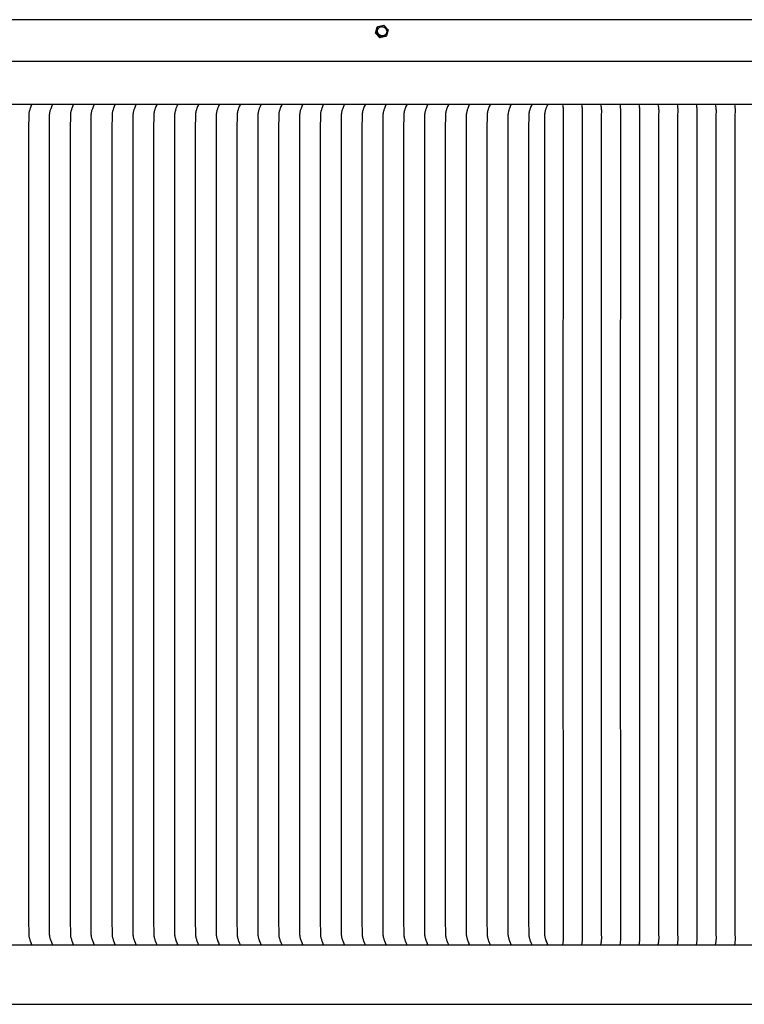
# Model space of a CAD drawing. Units: inches. Extents: x 178 to 282, y -25 to 36.
# Drawn here: x 230 to 243, y -2 to 15 of the extents above; entities that cross this region are included whole.
import ezdxf

# ---------------------------------------------------------------- set-up
doc = ezdxf.new("R2010")
doc.units = ezdxf.units.IN
doc.header["$MEASUREMENT"] = 0
doc.layers.add('AV-RF', color=4, linetype='Continuous')

msp = doc.modelspace()

# ---------------------------------------------------------------- linework, layer by layer
at = {"layer": 'AV-RF'}
for points in [[(252.153, 14.704), (231.151, 14.704), (210.149, 14.704)], [(236.343, 14.585), (236.446, 14.607)], [(236.446, 14.607), (236.521, 14.527)], [(236.302, 14.472), (236.33, 14.576)], [(236.315, 14.482), (236.302, 14.472)], [(236.377, 14.392), (236.302, 14.472)], [(236.315, 14.482), (236.343, 14.585)], [(236.39, 14.401), (236.315, 14.482)], [(236.343, 14.585), (236.33, 14.576)], [(236.521, 14.527), (236.493, 14.424)], [(236.48, 14.414), (236.377, 14.392)], [(236.39, 14.401), (236.377, 14.392)], [(236.493, 14.424), (236.39, 14.401)], [(236.493, 14.424), (236.48, 14.414)], [(255.068, 13.985), (231.151, 13.985), (207.234, 13.985)], [(207.175, 13.244), (255.127, 13.244)], [(230.372, 13.237), (230.359, 13.205), (230.346, 13.172), (230.342, 13.16), (230.338, 13.147), (230.334, 13.135), (230.331, 13.123), (230.328, 13.111), (230.326, 13.099), (230.325, 13.093), (230.324, 13.087), (230.323, 13.082), (230.323, 13.076), (230.322, 13.069), (230.322, 13.063), (230.321, 13.051), (230.32, 12.826), (230.319, 5.994), (230.32, -0.837), (230.321, -1.062), (230.322, -1.074), (230.322, -1.081), (230.323, -1.087), (230.323, -1.093), (230.324, -1.099), (230.325, -1.105), (230.326, -1.11), (230.328, -1.122), (230.331, -1.134), (230.334, -1.146), (230.338, -1.159), (230.342, -1.171), (230.346, -1.183), (230.359, -1.216), (230.372, -1.248)], [(230.732, -1.248), (230.718, -1.216), (230.706, -1.183), (230.702, -1.171), (230.698, -1.159), (230.694, -1.146), (230.691, -1.134), (230.688, -1.122), (230.686, -1.11), (230.685, -1.105), (230.684, -1.099), (230.683, -1.093), (230.682, -1.087), (230.682, -1.081), (230.681, -1.074), (230.681, -1.062), (230.679, -0.837), (230.678, 5.994), (230.679, 12.826), (230.681, 13.051), (230.681, 13.063), (230.682, 13.069), (230.682, 13.076), (230.683, 13.082), (230.684, 13.087), (230.685, 13.093), (230.686, 13.099), (230.688, 13.111), (230.691, 13.123), (230.694, 13.135), (230.698, 13.147), (230.702, 13.16), (230.706, 13.172), (230.718, 13.205), (230.732, 13.237)], [(231.091, 13.237), (231.078, 13.205), (231.065, 13.172), (231.061, 13.16), (231.057, 13.147), (231.053, 13.135), (231.05, 13.123), (231.047, 13.111), (231.045, 13.099), (231.044, 13.093), (231.043, 13.087), (231.042, 13.082), (231.042, 13.076), (231.041, 13.069), (231.041, 13.063), (231.04, 13.051), (231.038, 12.826), (231.038, 5.994), (231.038, -0.837), (231.04, -1.062), (231.041, -1.074), (231.041, -1.081), (231.042, -1.087), (231.042, -1.093), (231.043, -1.099), (231.044, -1.105), (231.045, -1.11), (231.047, -1.122), (231.05, -1.134), (231.053, -1.146), (231.057, -1.159), (231.061, -1.171), (231.065, -1.183), (231.078, -1.216), (231.091, -1.248)], [(231.451, -1.248), (231.437, -1.216), (231.425, -1.183), (231.42, -1.171), (231.416, -1.159), (231.413, -1.146), (231.409, -1.134), (231.407, -1.122), (231.404, -1.11), (231.403, -1.105), (231.403, -1.099), (231.402, -1.093), (231.401, -1.087), (231.401, -1.081), (231.4, -1.074), (231.4, -1.062), (231.398, -0.837), (231.397, 5.994), (231.398, 12.826), (231.4, 13.051), (231.4, 13.063), (231.401, 13.069), (231.401, 13.076), (231.402, 13.082), (231.403, 13.087), (231.403, 13.093), (231.404, 13.099), (231.407, 13.111), (231.409, 13.123), (231.413, 13.135), (231.416, 13.147), (231.42, 13.16), (231.425, 13.172), (231.437, 13.205), (231.451, 13.237)], [(231.81, 13.237), (231.797, 13.205), (231.784, 13.172), (231.78, 13.16), (231.776, 13.147), (231.772, 13.135), (231.769, 13.123), (231.766, 13.111), (231.764, 13.099), (231.763, 13.093), (231.762, 13.087), (231.761, 13.082), (231.761, 13.076), (231.76, 13.069), (231.76, 13.063), (231.759, 13.051), (231.757, 12.826), (231.756, 5.994), (231.757, -0.837), (231.759, -1.062), (231.76, -1.074), (231.76, -1.081), (231.761, -1.087), (231.761, -1.093), (231.762, -1.099), (231.763, -1.105), (231.764, -1.11), (231.766, -1.122), (231.769, -1.134), (231.772, -1.146), (231.776, -1.159), (231.78, -1.171), (231.784, -1.183), (231.797, -1.216), (231.81, -1.248)], [(232.169, 13.237), (232.156, 13.205), (232.144, 13.172), (232.139, 13.16), (232.135, 13.147), (232.132, 13.135), (232.128, 13.123), (232.126, 13.111), (232.123, 13.099), (232.122, 13.093), (232.121, 13.087), (232.121, 13.082), (232.12, 13.076), (232.119, 13.069), (232.119, 13.063), (232.118, 13.051), (232.117, 12.826), (232.116, 5.994), (232.117, -0.837), (232.118, -1.062), (232.119, -1.074), (232.119, -1.081), (232.12, -1.087), (232.121, -1.093), (232.121, -1.099), (232.122, -1.105), (232.123, -1.11), (232.126, -1.122), (232.128, -1.134), (232.132, -1.146), (232.135, -1.159), (232.139, -1.171), (232.144, -1.183), (232.156, -1.216), (232.169, -1.248)], [(232.529, 13.237), (232.516, 13.205), (232.503, 13.172), (232.499, 13.16), (232.495, 13.147), (232.491, 13.135), (232.488, 13.123), (232.485, 13.111), (232.483, 13.099), (232.482, 13.093), (232.481, 13.087), (232.48, 13.082), (232.479, 13.076), (232.479, 13.069), (232.478, 13.063), (232.478, 13.051), (232.476, 12.826), (232.475, 5.994), (232.476, -0.837), (232.478, -1.062), (232.478, -1.074), (232.479, -1.081), (232.479, -1.087), (232.48, -1.093), (232.481, -1.099), (232.482, -1.105), (232.483, -1.11), (232.485, -1.122), (232.488, -1.134), (232.491, -1.146), (232.495, -1.159), (232.499, -1.171), (232.503, -1.183), (232.516, -1.216), (232.529, -1.248)], [(232.888, 13.237), (232.875, 13.205), (232.862, 13.172), (232.858, 13.16), (232.854, 13.147), (232.851, 13.135), (232.847, 13.123), (232.845, 13.111), (232.842, 13.099), (232.841, 13.093), (232.84, 13.087), (232.84, 13.082), (232.839, 13.076), (232.838, 13.069), (232.838, 13.063), (232.837, 13.051), (232.836, 12.826), (232.835, 5.994), (232.836, -0.837), (232.837, -1.062), (232.838, -1.074), (232.838, -1.081), (232.839, -1.087), (232.84, -1.093), (232.84, -1.099), (232.841, -1.105), (232.842, -1.11), (232.845, -1.122), (232.847, -1.134), (232.851, -1.146), (232.854, -1.159), (232.858, -1.171), (232.862, -1.183), (232.875, -1.216), (232.888, -1.248)], [(233.248, 13.237), (233.234, 13.205), (233.222, 13.172), (233.218, 13.16), (233.214, 13.147), (233.21, 13.135), (233.207, 13.123), (233.204, 13.111), (233.202, 13.099), (233.201, 13.093), (233.2, 13.087), (233.199, 13.082), (233.198, 13.076), (233.198, 13.069), (233.197, 13.063), (233.197, 13.051), (233.195, 12.826), (233.194, 5.994), (233.195, -0.837), (233.197, -1.062), (233.197, -1.074), (233.198, -1.081), (233.198, -1.087), (233.199, -1.093), (233.2, -1.099), (233.201, -1.105), (233.202, -1.11), (233.204, -1.122), (233.207, -1.134), (233.21, -1.146), (233.214, -1.159), (233.218, -1.171), (233.222, -1.183), (233.234, -1.216), (233.248, -1.248)], [(233.607, 13.237), (233.594, 13.205), (233.581, 13.172), (233.577, 13.16), (233.573, 13.147), (233.569, 13.135), (233.566, 13.123), (233.563, 13.111), (233.561, 13.099), (233.56, 13.093), (233.559, 13.087), (233.558, 13.082), (233.558, 13.076), (233.557, 13.069), (233.557, 13.063), (233.556, 13.051), (233.555, 12.826), (233.554, 5.994), (233.555, -0.837), (233.556, -1.062), (233.557, -1.074), (233.557, -1.081), (233.558, -1.087), (233.558, -1.093), (233.559, -1.099), (233.56, -1.105), (233.561, -1.11), (233.563, -1.122), (233.566, -1.134), (233.569, -1.146), (233.573, -1.159), (233.577, -1.171), (233.581, -1.183), (233.594, -1.216), (233.607, -1.248)], [(233.967, 13.237), (233.953, 13.205), (233.941, 13.172), (233.937, 13.16), (233.933, 13.147), (233.929, 13.135), (233.926, 13.123), (233.923, 13.111), (233.921, 13.099), (233.92, 13.093), (233.919, 13.087), (233.918, 13.082), (233.917, 13.076), (233.917, 13.069), (233.916, 13.063), (233.916, 13.051), (233.914, 12.826), (233.913, 5.994), (233.914, -0.837), (233.916, -1.062), (233.916, -1.074), (233.917, -1.081), (233.917, -1.087), (233.918, -1.093), (233.919, -1.099), (233.92, -1.105), (233.921, -1.11), (233.923, -1.122), (233.926, -1.134), (233.929, -1.146), (233.933, -1.159), (233.937, -1.171), (233.941, -1.183), (233.953, -1.216), (233.967, -1.248)], [(234.326, 13.237), (234.313, 13.205), (234.3, 13.172), (234.296, 13.16), (234.292, 13.147), (234.288, 13.135), (234.285, 13.123), (234.282, 13.111), (234.28, 13.099), (234.279, 13.093), (234.278, 13.087), (234.277, 13.082), (234.277, 13.076), (234.276, 13.069), (234.276, 13.063), (234.275, 13.051), (234.273, 12.826), (234.273, 5.994), (234.273, -0.837), (234.275, -1.062), (234.276, -1.074), (234.276, -1.081), (234.277, -1.087), (234.277, -1.093), (234.278, -1.099), (234.279, -1.105), (234.28, -1.11), (234.282, -1.122), (234.285, -1.134), (234.288, -1.146), (234.292, -1.159), (234.296, -1.171), (234.3, -1.183), (234.313, -1.216), (234.326, -1.248)], [(234.686, 13.237), (234.672, 13.205), (234.66, 13.172), (234.655, 13.16), (234.651, 13.147), (234.648, 13.135), (234.644, 13.123), (234.642, 13.111), (234.639, 13.099), (234.638, 13.093), (234.638, 13.087), (234.637, 13.082), (234.636, 13.076), (234.636, 13.069), (234.635, 13.063), (234.635, 13.051), (234.633, 12.826), (234.632, 5.994), (234.633, -0.837), (234.635, -1.062), (234.635, -1.074), (234.636, -1.081), (234.636, -1.087), (234.637, -1.093), (234.638, -1.099), (234.638, -1.105), (234.639, -1.11), (234.642, -1.122), (234.644, -1.134), (234.648, -1.146), (234.651, -1.159), (234.655, -1.171), (234.66, -1.183), (234.672, -1.216), (234.686, -1.248)], [(235.045, 13.237), (235.032, 13.205), (235.019, 13.172), (235.015, 13.16), (235.011, 13.147), (235.007, 13.135), (235.004, 13.123), (235.001, 13.111), (234.999, 13.099), (234.998, 13.093), (234.997, 13.087), (234.996, 13.082), (234.996, 13.076), (234.995, 13.069), (234.995, 13.063), (234.994, 13.051), (234.992, 12.826), (234.991, 5.994), (234.992, -0.837), (234.994, -1.062), (234.995, -1.074), (234.995, -1.081), (234.996, -1.087), (234.996, -1.093), (234.997, -1.099), (234.998, -1.105), (234.999, -1.11), (235.001, -1.122), (235.004, -1.134), (235.007, -1.146), (235.011, -1.159), (235.015, -1.171), (235.019, -1.183), (235.032, -1.216), (235.045, -1.248)], [(235.404, 13.237), (235.391, 13.205), (235.379, 13.172), (235.374, 13.16), (235.37, 13.147), (235.367, 13.135), (235.363, 13.123), (235.361, 13.111), (235.358, 13.099), (235.357, 13.093), (235.356, 13.087), (235.356, 13.082), (235.355, 13.076), (235.354, 13.069), (235.354, 13.063), (235.353, 13.051), (235.352, 12.826), (235.351, 5.994), (235.352, -0.837), (235.353, -1.062), (235.354, -1.074), (235.354, -1.081), (235.355, -1.087), (235.356, -1.093), (235.356, -1.099), (235.357, -1.105), (235.358, -1.11), (235.361, -1.122), (235.363, -1.134), (235.367, -1.146), (235.37, -1.159), (235.374, -1.171), (235.379, -1.183), (235.391, -1.216), (235.404, -1.248)], [(235.764, 13.237), (235.751, 13.205), (235.738, 13.172), (235.734, 13.16), (235.73, 13.147), (235.726, 13.135), (235.723, 13.123), (235.72, 13.111), (235.718, 13.099), (235.717, 13.093), (235.716, 13.087), (235.715, 13.082), (235.714, 13.076), (235.714, 13.069), (235.713, 13.063), (235.713, 13.051), (235.711, 12.826), (235.71, 5.994), (235.711, -0.837), (235.713, -1.062), (235.713, -1.074), (235.714, -1.081), (235.714, -1.087), (235.715, -1.093), (235.716, -1.099), (235.717, -1.105), (235.718, -1.11), (235.72, -1.122), (235.723, -1.134), (235.726, -1.146), (235.73, -1.159), (235.734, -1.171), (235.738, -1.183), (235.751, -1.216), (235.764, -1.248)], [(236.123, 13.237), (236.11, 13.205), (236.097, 13.172), (236.093, 13.16), (236.089, 13.147), (236.086, 13.135), (236.082, 13.123), (236.08, 13.111), (236.077, 13.099), (236.076, 13.093), (236.075, 13.087), (236.075, 13.082), (236.074, 13.076), (236.073, 13.069), (236.073, 13.063), (236.072, 13.051), (236.071, 12.826), (236.07, 5.994), (236.071, -0.837), (236.072, -1.062), (236.073, -1.074), (236.073, -1.081), (236.074, -1.087), (236.075, -1.093), (236.075, -1.099), (236.076, -1.105), (236.077, -1.11), (236.08, -1.122), (236.082, -1.134), (236.086, -1.146), (236.089, -1.159), (236.093, -1.171), (236.097, -1.183), (236.11, -1.216), (236.123, -1.248)], [(236.483, 13.237), (236.469, 13.205), (236.457, 13.172), (236.453, 13.16), (236.449, 13.147), (236.445, 13.135), (236.442, 13.123), (236.439, 13.111), (236.437, 13.099), (236.436, 13.093), (236.435, 13.087), (236.434, 13.082), (236.433, 13.076), (236.433, 13.069), (236.432, 13.063), (236.432, 13.051), (236.43, 12.826), (236.429, 5.994), (236.43, -0.837), (236.432, -1.062), (236.432, -1.074), (236.433, -1.081), (236.433, -1.087), (236.434, -1.093), (236.435, -1.099), (236.436, -1.105), (236.437, -1.11), (236.439, -1.122), (236.442, -1.134), (236.445, -1.146), (236.449, -1.159), (236.453, -1.171), (236.457, -1.183), (236.469, -1.216), (236.483, -1.248)], [(236.842, 13.237), (236.829, 13.205), (236.816, 13.172), (236.812, 13.16), (236.808, 13.147), (236.804, 13.135), (236.801, 13.123), (236.798, 13.111), (236.796, 13.099), (236.795, 13.093), (236.794, 13.087), (236.793, 13.082), (236.793, 13.076), (236.792, 13.069), (236.792, 13.063), (236.791, 13.051), (236.79, 12.826), (236.789, 5.994), (236.79, -0.837), (236.791, -1.062), (236.792, -1.074), (236.792, -1.081), (236.793, -1.087), (236.793, -1.093), (236.794, -1.099), (236.795, -1.105), (236.796, -1.11), (236.798, -1.122), (236.801, -1.134), (236.804, -1.146), (236.808, -1.159), (236.812, -1.171), (236.816, -1.183), (236.829, -1.216), (236.842, -1.248)], [(237.202, 13.237), (237.188, 13.205), (237.176, 13.172), (237.172, 13.16), (237.168, 13.147), (237.164, 13.135), (237.161, 13.123), (237.158, 13.111), (237.156, 13.099), (237.155, 13.093), (237.154, 13.087), (237.153, 13.082), (237.152, 13.076), (237.152, 13.069), (237.151, 13.063), (237.151, 13.051), (237.149, 12.826), (237.148, 5.994), (237.149, -0.837), (237.151, -1.062), (237.151, -1.074), (237.152, -1.081), (237.152, -1.087), (237.153, -1.093), (237.154, -1.099), (237.155, -1.105), (237.156, -1.11), (237.158, -1.122), (237.161, -1.134), (237.164, -1.146), (237.168, -1.159), (237.172, -1.171), (237.176, -1.183), (237.188, -1.216), (237.202, -1.248)], [(237.561, 13.237), (237.548, 13.205), (237.535, 13.172), (237.531, 13.16), (237.527, 13.147), (237.523, 13.135), (237.52, 13.123), (237.517, 13.111), (237.515, 13.099), (237.514, 13.093), (237.513, 13.087), (237.512, 13.082), (237.512, 13.076), (237.511, 13.069), (237.511, 13.063), (237.51, 13.051), (237.508, 12.826), (237.508, 5.994), (237.508, -0.837), (237.51, -1.062), (237.511, -1.074), (237.511, -1.081), (237.512, -1.087), (237.512, -1.093), (237.513, -1.099), (237.514, -1.105), (237.515, -1.11), (237.517, -1.122), (237.52, -1.134), (237.523, -1.146), (237.527, -1.159), (237.531, -1.171), (237.535, -1.183), (237.548, -1.216), (237.561, -1.248)], [(237.921, 13.237), (237.907, 13.205), (237.895, 13.172), (237.89, 13.16), (237.886, 13.147), (237.883, 13.135), (237.879, 13.123), (237.877, 13.111), (237.874, 13.099), (237.873, 13.093), (237.873, 13.087), (237.872, 13.082), (237.871, 13.076), (237.871, 13.069), (237.87, 13.063), (237.87, 13.051), (237.868, 12.826), (237.867, 5.994), (237.868, -0.837), (237.87, -1.062), (237.87, -1.074), (237.871, -1.081), (237.871, -1.087), (237.872, -1.093), (237.873, -1.099), (237.873, -1.105), (237.874, -1.11), (237.877, -1.122), (237.879, -1.134), (237.883, -1.146), (237.886, -1.159), (237.89, -1.171), (237.895, -1.183), (237.907, -1.216), (237.921, -1.248)], [(238.28, 13.237), (238.267, 13.205), (238.254, 13.172), (238.25, 13.16), (238.246, 13.147), (238.242, 13.135), (238.239, 13.123), (238.236, 13.111), (238.234, 13.099), (238.233, 13.093), (238.232, 13.087), (238.231, 13.082), (238.231, 13.076), (238.23, 13.069), (238.23, 13.063), (238.229, 13.051), (238.227, 12.826), (238.226, 5.994), (238.227, -0.837), (238.229, -1.062), (238.23, -1.074), (238.23, -1.081), (238.231, -1.087), (238.231, -1.093), (238.232, -1.099), (238.233, -1.105), (238.234, -1.11), (238.236, -1.122), (238.239, -1.134), (238.242, -1.146), (238.246, -1.159), (238.25, -1.171), (238.254, -1.183), (238.267, -1.216), (238.28, -1.248)], [(238.639, 13.237), (238.626, 13.205), (238.614, 13.172), (238.609, 13.16), (238.605, 13.147), (238.602, 13.135), (238.598, 13.123), (238.596, 13.111), (238.593, 13.099), (238.592, 13.093), (238.591, 13.087), (238.591, 13.082), (238.59, 13.076), (238.589, 13.069), (238.589, 13.063), (238.588, 13.051), (238.587, 12.826), (238.586, 5.994), (238.587, -0.837), (238.588, -1.062), (238.589, -1.074), (238.589, -1.081), (238.59, -1.087), (238.591, -1.093), (238.591, -1.099), (238.592, -1.105), (238.593, -1.11), (238.596, -1.122), (238.598, -1.134), (238.602, -1.146), (238.605, -1.159), (238.609, -1.171), (238.614, -1.183), (238.626, -1.216), (238.639, -1.248)], [(238.999, 13.237), (238.986, 13.205), (238.973, 13.172), (238.969, 13.16), (238.965, 13.147), (238.961, 13.135), (238.958, 13.123), (238.955, 13.111), (238.953, 13.099), (238.952, 13.093), (238.951, 13.087), (238.95, 13.082), (238.949, 13.076), (238.949, 13.069), (238.948, 13.063), (238.948, 13.051), (238.946, 12.826), (238.945, 5.994), (238.946, -0.837), (238.948, -1.062), (238.948, -1.074), (238.949, -1.081), (238.949, -1.087), (238.95, -1.093), (238.951, -1.099), (238.952, -1.105), (238.953, -1.11), (238.955, -1.122), (238.958, -1.134), (238.961, -1.146), (238.965, -1.159), (238.969, -1.171), (238.973, -1.183), (238.986, -1.216), (238.999, -1.248)], [(239.271, 13.237), (239.258, 13.205), (239.245, 13.172), (239.241, 13.16), (239.237, 13.147), (239.233, 13.135), (239.23, 13.123), (239.227, 13.111), (239.225, 13.099), (239.224, 13.093), (239.223, 13.087), (239.222, 13.082), (239.222, 13.076), (239.221, 13.069), (239.221, 13.063), (239.22, 13.051), (239.218, 12.826), (239.218, 5.994), (239.218, -0.837), (239.22, -1.062), (239.221, -1.074), (239.221, -1.081), (239.222, -1.087), (239.222, -1.093), (239.223, -1.099), (239.224, -1.105), (239.225, -1.11), (239.227, -1.122), (239.23, -1.134), (239.233, -1.146), (239.237, -1.159), (239.241, -1.171), (239.245, -1.183), (239.258, -1.216), (239.271, -1.248)], [(239.529, 13.244), (239.534, 13.213), (239.537, 13.199), (239.539, 13.185), (239.54, 13.172), (239.541, 13.158), (239.542, 13.145), (239.542, 13.131), (239.542, 13.115), (239.54, 13.067), (239.538, 5.994), (239.54, -1.078), (239.542, -1.126), (239.542, -1.142), (239.542, -1.156), (239.541, -1.169), (239.54, -1.183), (239.539, -1.196), (239.537, -1.21), (239.534, -1.224), (239.529, -1.256)], [(239.858, 13.244), (239.864, 13.213), (239.866, 13.199), (239.868, 13.185), (239.87, 13.172), (239.871, 13.158), (239.871, 13.145), (239.872, 13.131), (239.871, 13.115), (239.869, 13.067), (239.868, 5.994), (239.869, -1.078), (239.871, -1.126), (239.872, -1.142), (239.871, -1.156), (239.871, -1.169), (239.87, -1.183), (239.868, -1.196), (239.866, -1.21), (239.864, -1.224), (239.858, -1.256)], [(240.188, 13.244), (240.194, 13.213), (240.196, 13.199), (240.198, 13.185), (240.199, 13.172), (240.2, 13.158), (240.201, 13.145), (240.201, 13.131), (240.201, 13.115), (240.199, 13.067), (240.197, 5.994), (240.199, -1.078), (240.201, -1.126), (240.201, -1.142), (240.201, -1.156), (240.2, -1.169), (240.199, -1.183), (240.198, -1.196), (240.196, -1.21), (240.194, -1.224), (240.188, -1.256)], [(240.517, 13.244), (240.523, 13.213), (240.526, 13.199), (240.527, 13.185), (240.529, 13.172), (240.53, 13.158), (240.531, 13.145), (240.531, 13.131), (240.531, 13.115), (240.528, 13.067), (240.527, 5.994), (240.528, -1.078), (240.531, -1.126), (240.531, -1.142), (240.531, -1.156), (240.53, -1.169), (240.529, -1.183), (240.527, -1.196), (240.526, -1.21), (240.523, -1.224), (240.517, -1.256)], [(240.847, 13.244), (240.853, 13.213), (240.855, 13.199), (240.857, 13.185), (240.858, 13.172), (240.86, 13.158), (240.86, 13.145), (240.861, 13.131), (240.86, 13.115), (240.858, 13.067), (240.857, 5.994), (240.858, -1.078), (240.86, -1.126), (240.861, -1.142), (240.86, -1.156), (240.86, -1.169), (240.858, -1.183), (240.857, -1.196), (240.855, -1.21), (240.853, -1.224), (240.847, -1.256)], [(241.177, 13.244), (241.183, 13.213), (241.185, 13.199), (241.187, 13.185), (241.188, 13.172), (241.189, 13.158), (241.19, 13.145), (241.19, 13.131), (241.19, 13.115), (241.188, 13.067), (241.186, 5.994), (241.188, -1.078), (241.19, -1.126), (241.19, -1.142), (241.19, -1.156), (241.189, -1.169), (241.188, -1.183), (241.187, -1.196), (241.185, -1.21), (241.183, -1.224), (241.177, -1.256)], [(241.506, 13.244), (241.512, 13.213), (241.514, 13.199), (241.516, 13.185), (241.518, 13.172), (241.519, 13.158), (241.52, 13.145), (241.52, 13.131), (241.52, 13.115), (241.517, 13.067), (241.516, 5.994), (241.517, -1.078), (241.52, -1.126), (241.52, -1.142), (241.52, -1.156), (241.519, -1.169), (241.518, -1.183), (241.516, -1.196), (241.514, -1.21), (241.512, -1.224), (241.506, -1.256)], [(241.836, 13.244), (241.842, 13.213), (241.844, 13.199), (241.846, 13.185), (241.847, 13.172), (241.848, 13.158), (241.849, 13.145), (241.849, 13.131), (241.849, 13.115), (241.847, 13.067), (241.845, 5.994), (241.847, -1.078), (241.849, -1.126), (241.849, -1.142), (241.849, -1.156), (241.848, -1.169), (241.847, -1.183), (241.846, -1.196), (241.844, -1.21), (241.842, -1.224), (241.836, -1.256)], [(242.166, 13.244), (242.172, 13.213), (242.174, 13.199), (242.176, 13.185), (242.177, 13.172), (242.178, 13.158), (242.179, 13.145), (242.179, 13.131), (242.179, 13.115), (242.177, 13.067), (242.175, 5.994), (242.177, -1.078), (242.179, -1.126), (242.179, -1.142), (242.179, -1.156), (242.178, -1.169), (242.177, -1.183), (242.176, -1.196), (242.174, -1.21), (242.172, -1.224), (242.166, -1.256)], [(242.495, 13.244), (242.501, 13.213), (242.503, 13.199), (242.505, 13.185), (242.507, 13.172), (242.508, 13.158), (242.508, 13.145), (242.509, 13.131), (242.508, 13.115), (242.506, 13.067), (242.505, 5.994), (242.506, -1.078), (242.508, -1.126), (242.509, -1.142), (242.508, -1.156), (242.508, -1.169), (242.507, -1.183), (242.505, -1.196), (242.503, -1.21), (242.501, -1.224), (242.495, -1.256)], [(207.177, -1.256), (255.125, -1.256)], [(207.206, -2.28), (231.149, -2.28), (255.096, -2.28)]]:
    msp.add_lwpolyline(points, dxfattribs=at)
msp.add_lwpolyline([(236.344, 14.479), (236.344, 14.481), (236.343, 14.483), (236.342, 14.484), (236.342, 14.486), (236.341, 14.488), (236.341, 14.49), (236.34, 14.492), (236.34, 14.494), (236.34, 14.496), (236.339, 14.498), (236.339, 14.499), (236.339, 14.501), (236.339, 14.503), (236.339, 14.505), (236.338, 14.507), (236.338, 14.509), (236.339, 14.511), (236.339, 14.513), (236.339, 14.515), (236.339, 14.517), (236.339, 14.519), (236.339, 14.521), (236.34, 14.523), (236.34, 14.525), (236.341, 14.527), (236.341, 14.529), (236.342, 14.53), (236.342, 14.532), (236.343, 14.534), (236.344, 14.536), (236.344, 14.538), (236.345, 14.539), (236.346, 14.541), (236.347, 14.543), (236.347, 14.545), (236.348, 14.546), (236.349, 14.548), (236.35, 14.55), (236.351, 14.551), (236.353, 14.553), (236.354, 14.554), (236.355, 14.556), (236.356, 14.557), (236.357, 14.559), (236.359, 14.56), (236.36, 14.562), (236.361, 14.563), (236.363, 14.565), (236.364, 14.566), (236.366, 14.567), (236.367, 14.569), (236.369, 14.57), (236.37, 14.571), (236.372, 14.572), (236.374, 14.573), (236.375, 14.574), (236.377, 14.575), (236.379, 14.576), (236.38, 14.577), (236.382, 14.578), (236.384, 14.579), (236.386, 14.579), (236.387, 14.58), (236.389, 14.581), (236.391, 14.581), (236.393, 14.582), (236.394, 14.582), (236.396, 14.583), (236.398, 14.583), (236.4, 14.583), (236.402, 14.584), (236.404, 14.584), (236.405, 14.584), (236.407, 14.584), (236.409, 14.584), (236.411, 14.585), (236.413, 14.585), (236.415, 14.585), (236.417, 14.585), (236.419, 14.584), (236.421, 14.584), (236.423, 14.584), (236.425, 14.584), (236.427, 14.583), (236.429, 14.583), (236.431, 14.583), (236.433, 14.582), (236.435, 14.582), (236.437, 14.581), (236.439, 14.581), (236.441, 14.58), (236.443, 14.579), (236.445, 14.578), (236.447, 14.578), (236.449, 14.577), (236.451, 14.576), (236.452, 14.575), (236.454, 14.574), (236.456, 14.573), (236.458, 14.572), (236.46, 14.571), (236.461, 14.57), (236.463, 14.568), (236.465, 14.567), (236.466, 14.566), (236.468, 14.564), (236.469, 14.563), (236.471, 14.562), (236.472, 14.56), (236.474, 14.559), (236.475, 14.557), (236.476, 14.556), (236.478, 14.554), (236.479, 14.553), (236.48, 14.551), (236.481, 14.55), (236.482, 14.548), (236.483, 14.546), (236.484, 14.545), (236.485, 14.543), (236.486, 14.542), (236.487, 14.54), (236.488, 14.538), (236.489, 14.537), (236.49, 14.535), (236.49, 14.533), (236.491, 14.531), (236.493, 14.526), (236.494, 14.524), (236.494, 14.523), (236.495, 14.521), (236.495, 14.519), (236.496, 14.517), (236.496, 14.515), (236.496, 14.513), (236.497, 14.511), (236.497, 14.509), (236.497, 14.507), (236.497, 14.505), (236.497, 14.503), (236.498, 14.501), (236.498, 14.499), (236.497, 14.498), (236.497, 14.496), (236.497, 14.494), (236.497, 14.492), (236.497, 14.49), (236.496, 14.488), (236.496, 14.486), (236.496, 14.484), (236.495, 14.482), (236.495, 14.48), (236.494, 14.478), (236.494, 14.476), (236.493, 14.475), (236.492, 14.473), (236.492, 14.471), (236.491, 14.469), (236.49, 14.468), (236.489, 14.466), (236.489, 14.464), (236.488, 14.462), (236.487, 14.461), (236.486, 14.459), (236.485, 14.458), (236.483, 14.456), (236.482, 14.454), (236.481, 14.453), (236.48, 14.451), (236.479, 14.45), (236.477, 14.448), (236.476, 14.447), (236.475, 14.445), (236.473, 14.444), (236.472, 14.443), (236.47, 14.441), (236.469, 14.44), (236.467, 14.439), (236.466, 14.438), (236.464, 14.437), (236.462, 14.436), (236.461, 14.435), (236.459, 14.434), (236.457, 14.433), (236.456, 14.432), (236.454, 14.431), (236.452, 14.43), (236.45, 14.429), (236.449, 14.429), (236.447, 14.428), (236.445, 14.427), (236.443, 14.427), (236.442, 14.426), (236.44, 14.426), (236.438, 14.426), (236.436, 14.425), (236.434, 14.425), (236.432, 14.425), (236.431, 14.425), (236.429, 14.424), (236.427, 14.424), (236.425, 14.424), (236.423, 14.424), (236.421, 14.424), (236.419, 14.424), (236.417, 14.424), (236.415, 14.424), (236.413, 14.425), (236.411, 14.425), (236.409, 14.425), (236.407, 14.426), (236.405, 14.426), (236.403, 14.426), (236.401, 14.427), (236.399, 14.428), (236.397, 14.428), (236.395, 14.429), (236.393, 14.43), (236.391, 14.43), (236.389, 14.431), (236.387, 14.432), (236.385, 14.433), (236.383, 14.434), (236.382, 14.435), (236.38, 14.436), (236.378, 14.437), (236.376, 14.438), (236.375, 14.439), (236.373, 14.44), (236.371, 14.442), (236.37, 14.443), (236.368, 14.444), (236.367, 14.446), (236.365, 14.447), (236.364, 14.448), (236.362, 14.45), (236.361, 14.451), (236.36, 14.453), (236.358, 14.454), (236.357, 14.456), (236.356, 14.457), (236.355, 14.459), (236.354, 14.461), (236.353, 14.462), (236.351, 14.464), (236.351, 14.466), (236.35, 14.467), (236.349, 14.469), (236.348, 14.471), (236.347, 14.472), (236.346, 14.474), (236.346, 14.476), (236.345, 14.477)], close=True, dxfattribs=at)

doc.saveas('drawing.dxf')
